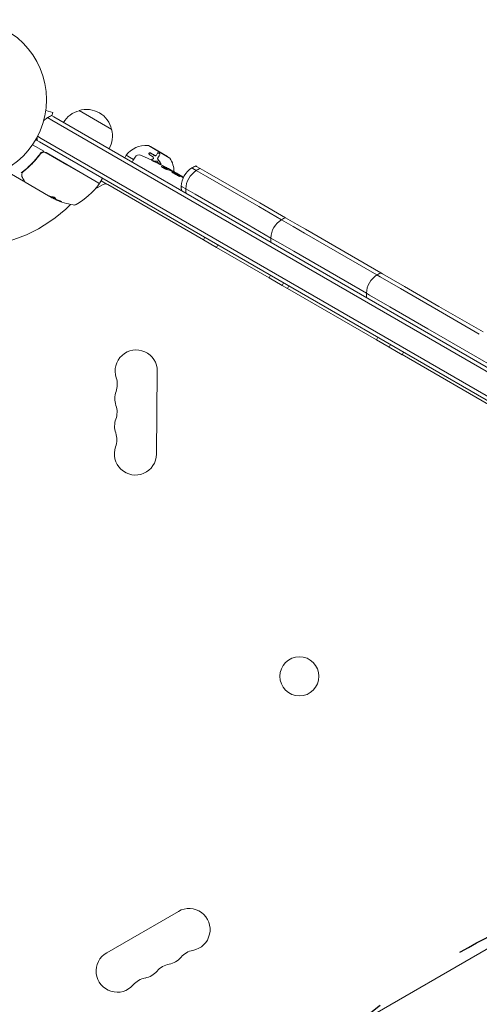
# Model space of a CAD drawing. Units: millimetres. Extents: x -4254 to 4372, y -4175 to 2908.
# Drawn here: x 800 to 1106, y -2130 to -1477 of the extents above; entities that cross this region are included whole.
import ezdxf

# ---------------------------------------------------------------- set-up
doc = ezdxf.new("R2010")
doc.units = ezdxf.units.MM
doc.header["$LTSCALE"] = 20
doc.linetypes.add('HIDDEN', pattern=[9.525, 6.35, -3.175])
for name, color, linetype in [('2d', 230, 'Continuous'), ('EN-Free_Space', 10, 'HIDDEN'), ('EN-Free_Space_Hatch', 10, 'HIDDEN')]:
    doc.layers.add(name, color=color, linetype=linetype)

msp = doc.modelspace()

# ---------------------------------------------------------------- hatches: boundary and pattern name
at = {"layer": 'EN-Free_Space_Hatch'}
h = msp.add_hatch(dxfattribs=at)
h.set_pattern_fill('ANSI31', color=256, scale=100, angle=30)
h.set_pattern_definition([(75, (765.1, -2295.27), (-306.68, 82.175), [])])
edge = h.paths.add_edge_path()
edge.add_arc((1341.88, -2529.21), 500, 30, 390)

# ---------------------------------------------------------------- linework, layer by layer
at = {"layer": '2d', "lineweight": 0}
for p, q in [((817.58, -1537.51, 122.97), (822.22, -1538.76, 122.97)), ((817.77, -1536.01, 122.97), (817.76, -1536.06, 122.97)), ((817.77, -1536.01, 122.97), (817.77, -1536.01, 122.97)), ((821.52, -1540.82, 122.97), (822.92, -1541.63, 122.97)), ((821.64, -1540.89, 122.97), (822.22, -1538.76, 122.97)), ((839.74, -1537.48, 122.97), (861.39, -1549.98, 122.97)), ((818.83, -1542.16, 122.97), (821.67, -1543.79, 122.97)), ((821.67, -1543.79, 122.97), (818.83, -1542.16, 122.97)), ((821.67, -1543.79, 122.97), (1175.89, -1748.3, 122.97)), ((1175.89, -1748.3, 122.97), (821.67, -1543.79, 122.97)), ((822.92, -1541.63, 122.97), (1176.83, -1745.96, 122.97)), ((816.27, -1564.35, 122.97), (808.86, -1560.07, 122.97)), ((812.02, -1557.27, 122.97), (810.99, -1556.68, 122.97)), ((813.42, -1558.08, 122.97), (812.02, -1557.27, 122.97)), ((814.67, -1555.92, 122.97), (812.19, -1554.48, 122.97)), ((814.67, -1555.92, 122.97), (812.19, -1554.48, 122.97)), ((1167.33, -1762.42, 122.97), (813.42, -1558.08, 122.97)), ((1168.89, -1760.43, 122.97), (814.67, -1555.92, 122.97)), ((1168.89, -1760.43, 122.97), (814.67, -1555.92, 122.97)), ((899.65, -1568.72, 122.97), (885.79, -1560.72, 122.97)), ((813.41, -1567.08, 122.97), (814.16, -1565.78, 122.97)), ((831.72, -1573.27, 122.97), (817.83, -1565.25, 122.97)), ((817.89, -1565.51, 122.97), (831.62, -1573.44, 122.97)), ((871.11, -1567.14, 122.97), (870.11, -1568.87, 122.97)), ((873.14, -1568.31, 122.97), (871.11, -1567.14, 122.97)), ((887.14, -1561.38, 122.97), (887.09, -1561.47, 122.97)), ((898.4, -1567.88, 122.97), (887.14, -1561.38, 122.97)), ((891.07, -1567.01, 122.97), (891.01, -1567.1, 122.97)), ((811.73, -1570, 122.97), (811.73, -1570, 122.97)), ((852.79, -1585.66, 122.97), (831.62, -1573.44, 122.97)), ((831.72, -1573.27, 122.97), (852.94, -1585.52, 122.97)), ((875.88, -1569.9, 122.97), (873.14, -1568.31, 122.97)), ((874.91, -1571.65, 122.97), (875.62, -1570.32, 122.97)), ((876.91, -1568.25, 122.97), (875.62, -1570.32, 122.97)), ((889.18, -1569.17, 122.97), (889.12, -1569.27, 122.97)), ((892.11, -1568.7, 122.97), (892.05, -1568.8, 122.97)), ((898.4, -1567.88, 122.97), (898.35, -1567.97, 122.97)), ((802.88, -1584.33, 122.97), (794.94, -1579.74, 122.97)), ((898.48, -1576.67, 122.97), (898.82, -1576.12, 122.97)), ((898.82, -1576.12, 122.97), (898.82, -1576.12, 122.97)), ((899.98, -1577.2, 122.97), (900.34, -1576.62, 122.97)), ((900.34, -1576.62, 122.97), (900.34, -1576.61, 122.97)), ((904.42, -1579.35, 122.97), (904.59, -1579.03, 122.97)), ((904.61, -1578.98, 122.97), (904.59, -1579.03, 122.97)), ((905.96, -1579.76, 122.97), (908.67, -1581.32, 122.97)), ((915.27, -1575.89, 122.97), (914.6, -1575.51, 122.97)), ((915.27, -1575.89, 122.97), (914.6, -1575.51, 122.97)), ((917.57, -1577.22, 122.97), (915.27, -1575.89, 122.97)), ((917.57, -1577.22, 122.97), (915.27, -1575.89, 122.97)), ((917.78, -1574.46, 122.97), (917.29, -1574.17, 122.97)), ((923.76, -1580.8, 122.97), (917.57, -1577.22, 122.97)), ((923.76, -1580.8, 122.97), (917.57, -1577.22, 122.97)), ((920.26, -1575.89, 122.97), (917.78, -1574.46, 122.97)), ((924.81, -1578.52, 122.97), (920.26, -1575.89, 122.97)), ((959.67, -1598.64, 122.97), (924.81, -1578.52, 122.97)), ((819.52, -1593.94, 122.97), (803.92, -1584.93, 122.97)), ((855.77, -1586.48, 122.97), (851.77, -1588.79, 122.97)), ((853.62, -1585.34, 122.97), (855.12, -1582.74, 122.97)), ((858.13, -1586.21, 122.97), (854.37, -1584.04, 122.97)), ((922.35, -1623.19, 122.97), (858.77, -1586.48, 122.97)), ((959.02, -1601.15, 122.97), (923.76, -1580.8, 122.97)), ((959.02, -1601.15, 122.97), (923.76, -1580.8, 122.97)), ((907.6, -1587.63, 122.97), (908.27, -1588.02, 122.97)), ((908.27, -1588.02, 122.97), (907.6, -1587.63, 122.97)), ((908.27, -1588.02, 122.97), (910.57, -1589.35, 122.97)), ((910.57, -1589.35, 122.97), (908.27, -1588.02, 122.97)), ((910.57, -1589.35, 122.97), (916.76, -1592.92, 122.97)), ((916.76, -1592.92, 122.97), (910.57, -1589.35, 122.97)), ((916.76, -1592.92, 122.97), (952.02, -1613.28, 122.97)), ((952.02, -1613.28, 122.97), (916.76, -1592.92, 122.97)), ((820.21, -1594.22, 122.97), (822.51, -1595.54, 122.97)), ((820.83, -1594.69, 122.97), (820.39, -1594.44, 122.97)), ((821.76, -1595.23, 122.97), (820.83, -1594.69, 122.97)), ((822.52, -1595.52, 122.97), (822.57, -1595.44, 122.97)), ((959.67, -1598.64, 122.97), (976.77, -1608.52, 122.97)), ((959.02, -1601.15, 122.97), (974.09, -1609.85, 122.97)), ((959.02, -1601.15, 122.97), (974.09, -1609.85, 122.97)), ((981.98, -1614.41, 122.97), (974.09, -1609.85, 122.97)), ((981.98, -1614.41, 122.97), (974.09, -1609.85, 122.97)), ((984.55, -1613.01, 122.97), (976.77, -1608.52, 122.97)), ((990, -1616.15, 122.97), (984.55, -1613.01, 122.97)), ((967.09, -1621.98, 122.97), (952.02, -1613.28, 122.97)), ((952.02, -1613.28, 122.97), (967.09, -1621.98, 122.97)), ((989.39, -1618.69, 122.97), (981.98, -1614.41, 122.97)), ((989.39, -1618.69, 122.97), (981.98, -1614.41, 122.97)), ((989.39, -1618.69, 122.97), (1037.53, -1646.48, 122.97)), ((989.39, -1618.69, 122.97), (1037.53, -1646.48, 122.97)), ((990, -1616.15, 122.97), (1040.22, -1645.15, 122.97)), ((923.3, -1621.52, 122.97), (922.3, -1623.26, 122.97)), ((922.3, -1623.26, 122.97), (930.96, -1628.26, 122.97)), ((967.09, -1621.98, 122.97), (974.98, -1626.53, 122.97)), ((974.98, -1626.53, 122.97), (967.09, -1621.98, 122.97)), ((931.96, -1626.52, 122.97), (930.96, -1628.26, 122.97)), ((965.95, -1648.36, 122.97), (931.01, -1628.19, 122.97)), ((974.98, -1626.53, 122.97), (982.39, -1630.81, 122.97)), ((982.39, -1630.81, 122.97), (974.98, -1626.53, 122.97)), ((1030.53, -1658.61, 122.97), (982.39, -1630.81, 122.97)), ((982.39, -1630.81, 122.97), (1030.53, -1658.61, 122.97)), ((1040.22, -1645.15, 122.97), (1041.25, -1645.74, 122.97)), ((966.91, -1646.7, 122.97), (965.91, -1648.43, 122.97)), ((965.91, -1648.43, 122.97), (974.57, -1653.43, 122.97)), ((975.57, -1651.7, 122.97), (974.57, -1653.43, 122.97)), ((1037.53, -1646.48, 122.97), (1039.62, -1647.69, 122.97)), ((1037.53, -1646.48, 122.97), (1039.62, -1647.69, 122.97)), ((1053.12, -1655.48, 122.97), (1039.62, -1647.69, 122.97)), ((1053.12, -1655.48, 122.97), (1039.62, -1647.69, 122.97)), ((1055.78, -1654.13, 122.97), (1041.25, -1645.74, 122.97)), ((974.57, -1653.43, 122.97), (978.04, -1655.43, 122.97)), ((979.04, -1653.7, 122.97), (978.04, -1655.43, 122.97)), ((1037.22, -1689.51, 122.97), (978.08, -1655.36, 122.97)), ((1032.62, -1659.81, 122.97), (1030.53, -1658.61, 122.97)), ((1030.53, -1658.61, 122.97), (1032.62, -1659.81, 122.97)), ((1053.12, -1655.48, 122.97), (1078.33, -1670.04, 122.97)), ((1053.12, -1655.48, 122.97), (1078.33, -1670.04, 122.97)), ((1055.78, -1654.13, 122.97), (1078.7, -1667.36, 122.97)), ((1032.62, -1659.81, 122.97), (1046.12, -1667.61, 122.97)), ((1046.12, -1667.61, 122.97), (1032.62, -1659.81, 122.97)), ((1071.33, -1682.16, 122.97), (1046.12, -1667.61, 122.97)), ((1046.12, -1667.61, 122.97), (1071.33, -1682.16, 122.97)), ((1105.51, -1685.73, 122.97), (1078.33, -1670.04, 122.97)), ((1105.51, -1685.73, 122.97), (1078.33, -1670.04, 122.97)), ((1107.95, -1684.25, 122.97), (1078.7, -1667.36, 122.97)), ((1071.33, -1682.16, 122.97), (1098.51, -1697.85, 122.97)), ((1098.51, -1697.85, 122.97), (1071.33, -1682.16, 122.97)), ((1038.18, -1687.85, 122.97), (1037.18, -1689.58, 122.97)), ((1037.18, -1689.58, 122.97), (1045.56, -1694.42, 122.97)), ((1046.56, -1692.69, 122.97), (1045.56, -1694.42, 122.97)), ((1045.56, -1694.42, 122.97), (1054.22, -1699.42, 122.97)), ((1055.22, -1697.69, 122.97), (1054.22, -1699.42, 122.97)), ((1098.51, -1697.85, 122.97), (1125.4, -1713.38, 122.97)), ((1125.4, -1713.38, 122.97), (1098.51, -1697.85, 122.97)), ((1136.59, -1746.88, 122.97), (1054.26, -1699.35, 122.97)), ((891.68, -1710.31, 122.97), (891.17, -1765.31, 122.97)), ((858.77, -2238.87, 122.97), (1332.16, -1965.56, 122.97)), ((858.09, -2096.08, 122.97), (905.73, -2068.58, 122.97))]:
    msp.add_line(p, q, dxfattribs=at)
for centre, radius in [((765.09, -1530.18, 122.97), 53), ((986.03, -1912.68, 122.97), 13)]:
    msp.add_circle(centre, radius, dxfattribs=at)
for centre, radius, start, end in [((826.82, -1554.85, 122.97), 15, 110.70352, 122.18186), ((844.04, -1554.04, 122.97), 17, 104.1865, 149.3587), ((844.8, -1553.71, 122.97), 17, 12.66793, 107.33207), ((826.82, -1554.85, 122.97), 15, 122.18186, 135.21343), ((844.9, -1554.54, 122.97), 17, 330.6413, 15.8135), ((826.82, -1554.85, 122.97), 15, 181.21741, 189.29648), ((884.07, -1576.53, 122.97), 16, 85.31558, 144.05866), ((885.29, -1561.58, 122.97), 1, 60, 85.31558), ((816.33, -1567.85, 122.97), 3, 60, 90.13809), ((879.46, -1569.84, 122.97), 3, 66.80643, 148), ((786.69, -1786.35, 122.97), 238.55, 61.54688, 66.80643), ((899.15, -1569.58, 122.97), 1, 34.68442, 60), ((886.81, -1578.12, 122.97), 16, 359.97453, 34.68442), ((786.69, -1786.35, 122.97), 238.55, 60, 60.37365), ((922.59, -1588.2, 122.97), 15, 122.18186, 177.81814), ((925.56, -1589.92, 122.97), 15, 122.18186, 177.81814), ((922.59, -1588.2, 122.97), 15, 110.70352, 122.18186), ((925.56, -1589.92, 122.97), 15, 110.70352, 122.18186), ((812.96, -1556.36, 122.97), 50, 299.89826, 323.0783), ((844.75, -1581.94, 122.97), 3, 345.46601, 349.47122), ((852.54, -1586.09, 122.97), 0.5, 323.0783, 60), ((853.19, -1585.09, 122.97), 0.5, 240, 330), ((854.69, -1582.49, 122.97), 0.5, 330, 60), ((857.27, -1589.08, 122.97), 3, 60, 120), ((850.27, -1586.19, 122.97), 3, 278.10329, 300), ((922.59, -1588.2, 122.97), 15, 177.81814, 189.29648), ((925.56, -1589.92, 122.97), 15, 177.81814, 189.29648), ((765.09, -1530.18, 122.97), 98, 273.01696, 314.79994), ((844.67, -1550.84, 122.97), 49.9, 243.62794, 243.81349), ((844.67, -1550.84, 122.97), 50, 245.57751, 259.85225), ((836.39, -1597.1, 122.97), 3, 259.85225, 299.89826), ((982.08, -1622.55, 122.97), 15, 122.18186, 177.81814), ((982.08, -1622.55, 122.97), 15, 110.70352, 122.18186), ((982.08, -1622.55, 122.97), 15, 177.81814, 189.29648), ((1045.52, -1659.18, 122.97), 15, 110.70352, 122.18186), ((1045.52, -1659.18, 122.97), 15, 122.18186, 177.81814), ((1045.52, -1659.18, 122.97), 15, 177.81814, 189.29648), ((877.68, -1710.18, 122.97), 14, 359.4677, 198.57759), ((851.14, -1719.1, 122.97), 14, 340.35781, 18.57759), ((877.51, -1728.51, 122.97), 14, 160.35781, 198.57759), ((850.97, -1737.43, 122.97), 14, 340.35781, 18.57759), ((877.34, -1746.84, 122.97), 14, 160.35781, 198.57759), ((850.8, -1755.76, 122.97), 14, 340.35781, 18.57759), ((877.17, -1765.18, 122.97), 14, 160.35781, 359.4677), ((912.73, -2080.7, 122.97), 14, 280.89011, 120), ((865.09, -2108.2, 122.97), 14, 120, 319.10989), ((918.02, -2108.2, 122.97), 14, 100.89011, 139.10989), ((896.85, -2089.87, 122.97), 14, 280.89011, 319.10989), ((880.97, -2099.04, 122.97), 14, 280.89011, 319.10989), ((902.14, -2117.37, 122.97), 14, 100.89011, 139.10989), ((886.26, -2126.53, 122.97), 14, 100.89011, 139.10989)]:
    msp.add_arc(centre, radius, start, end, dxfattribs=at)
at = {"layer": '2d', "lineweight": 0, "extrusion": (0, 0, -1)}
for centre, major_axis, ratio, start_param, end_param in [((784.47, -1784.32, 122.97), (160.92, 175.1), 0.987086, -0.287202, -0.257971), ((787.12, -1786.48, 122.97), (69.55, 228.17), 0.987978, 0.154765, 0.187622), ((779.31, -1781.69, 122.97), (127.21, 201.57), 0.462192, -0.117477, -0.0806), ((794.69, -1790.16, 122.97), (102.12, 214.64), 0.898331, 0.023222, 0.046995), ((843.68, -1550.26, 122.97), (-24.99, -43.29), 0.385779, -0.172684, -0.083959), ((848.07, -1552.8, 122.97), (-24.9, -43.14), 0.438198, -0.042766, 0.035353), ((845.98, -1551.59, 122.97), (-24.94, -43.19), 0.372483, -0.173016, -0.088745)]:
    msp.add_ellipse(centre, major_axis=major_axis, ratio=ratio, start_param=start_param, end_param=end_param, dxfattribs=at)
at = {"layer": '2d', "lineweight": 0}
for centre, major_axis, ratio, start_param, end_param in [((795.35, -1790.9, 122.97), (110.89, 210.92), 0.469984, 0.050953, 0.08068), ((844.39, -1550.68, 122.97), (-25, -43.3), 0.886633, 0.070459, 0.087901), ((845.98, -1551.59, 122.97), (-24.99, -43.28), 0.372483, 0.088567, 0.172666)]:
    msp.add_ellipse(centre, major_axis=major_axis, ratio=ratio, start_param=start_param, end_param=end_param, dxfattribs=at)
for points, knots in [([(813.92, -1566.07, 122.97), (812.2, -1568.41, 122.97), (810.37, -1570.55, 122.97), (807.49, -1573.5, 122.97), (806.5, -1574.44, 122.97), (805, -1575.79, 122.97), (804.49, -1576.23, 122.97), (803.47, -1577.08, 122.97), (802.95, -1577.5, 122.97), (802.44, -1577.9, 122.97)], [0, 0, 0, 0, 0.00868805, 0.00868805, 0.01303207, 0.01303207, 0.01520408, 0.01520408, 0.0173761, 0.0173761, 0.0173761, 0.0173761]), ([(802.61, -1578.02, 122.97), (804.64, -1576.43, 122.97), (806.62, -1574.67, 122.97), (809.47, -1571.76, 122.97), (810.41, -1570.74, 122.97), (811.77, -1569.14, 122.97), (812.23, -1568.59, 122.97), (813.11, -1567.47, 122.97), (813.55, -1566.91, 122.97), (813.98, -1566.33, 122.97)], [0, 0, 0, 0, 0.00862373, 0.00862373, 0.0129356, 0.0129356, 0.01509153, 0.01509153, 0.01724746, 0.01724746, 0.01724746, 0.01724746]), ([(816.33, -1564.85, 122.97), (816.09, -1564.85, 122.97), (815.86, -1564.88, 122.97), (815.4, -1564.99, 122.97), (815.18, -1565.07, 122.97), (814.76, -1565.28, 122.97), (814.57, -1565.41, 122.97), (814.21, -1565.71, 122.97), (814.06, -1565.88, 122.97), (813.92, -1566.07, 122.97)], [0.001588216, 0.001588216, 0.001588216, 0.001588216, 0.002301357, 0.002301357, 0.003014498, 0.003014498, 0.003727639, 0.003727639, 0.004440779, 0.004440779, 0.004440779, 0.004440779]), ([(813.98, -1566.33, 122.97), (814.09, -1566.18, 122.97), (814.21, -1566.05, 122.97), (814.47, -1565.8, 122.97), (814.61, -1565.69, 122.97), (814.92, -1565.49, 122.97), (815.08, -1565.4, 122.97), (815.42, -1565.27, 122.97), (815.59, -1565.21, 122.97), (815.95, -1565.14, 122.97), (816.13, -1565.12, 122.97), (816.49, -1565.11, 122.97), (816.68, -1565.12, 122.97), (817.04, -1565.18, 122.97), (817.22, -1565.22, 122.97), (817.56, -1565.34, 122.97), (817.73, -1565.42, 122.97), (817.89, -1565.51, 122.97)], [0, 0, 0, 0, 0.000545643, 0.000545643, 0.001091287, 0.001091287, 0.00163693, 0.00163693, 0.002182574, 0.002182574, 0.002728217, 0.002728217, 0.003273861, 0.003273861, 0.003819504, 0.003819504, 0.004365148, 0.004365148, 0.004365148, 0.004365148]), ([(814.47, -1565.8, 122.97), (814.48, -1565.8, 122.97), (814.48, -1565.8, 122.97), (814.48, -1565.79, 122.97), (814.48, -1565.79, 122.97), (814.49, -1565.79, 122.97), (814.49, -1565.79, 122.97), (814.5, -1565.78, 122.97), (814.5, -1565.78, 122.97), (814.52, -1565.76, 122.97), (814.54, -1565.75, 122.97), (814.55, -1565.74, 122.97)], [0.1786308, 0.1786308, 0.1786308, 0.1786308, 0.2027398, 0.2027398, 0.2141563, 0.2141563, 0.2394263, 0.2394263, 0.3068136, 0.3068136, 0.4865298, 0.4865298, 0.4865298, 0.4865298]), ([(886.43, -1566.67, 122.97), (886.24, -1566.56, 122.97), (886.09, -1566.4, 122.97), (886.01, -1566.19, 122.97), (886, -1566.14, 122.97), (886, -1566.06, 122.97), (886, -1566.02, 122.97), (886.01, -1565.93, 122.97), (886.03, -1565.89, 122.97), (886.06, -1565.81, 122.97), (886.09, -1565.78, 122.97), (886.18, -1565.67, 122.97), (886.25, -1565.62, 122.97), (886.45, -1565.53, 122.97), (886.55, -1565.5, 122.97), (886.78, -1565.49, 122.97), (886.9, -1565.49, 122.97), (887.13, -1565.54, 122.97), (887.24, -1565.58, 122.97), (887.34, -1565.64, 122.97)], [0, 0, 0, 0, 0.25, 0.25, 0.3125, 0.3125, 0.375, 0.375, 0.4375, 0.4375, 0.5, 0.5, 0.625, 0.625, 0.75, 0.75, 0.875, 0.875, 1, 1, 1, 1]), ([(886.04, -1565.87, 122.97), (886.07, -1565.82, 122.97), (886.12, -1565.78, 122.97), (886.17, -1565.74, 122.97), (886.24, -1565.7, 122.97), (886.31, -1565.66, 122.97), (886.4, -1565.63, 122.97), (886.48, -1565.61, 122.97), (886.58, -1565.59, 122.97), (886.67, -1565.59, 122.97), (886.76, -1565.59, 122.97), (886.86, -1565.6, 122.97), (886.96, -1565.62, 122.97), (887.06, -1565.64, 122.97), (887.15, -1565.67, 122.97), (887.24, -1565.71, 122.97), (887.25, -1565.72, 122.97), (887.27, -1565.73, 122.97), (887.28, -1565.74, 122.97)], [0.482673, 0.482673, 0.482673, 0.482673, 0.5670712, 0.5670712, 0.5670712, 0.669905, 0.669905, 0.669905, 0.7717081, 0.7717081, 0.7717081, 0.8749133, 0.8749133, 0.8749133, 0.9813766, 0.9813766, 0.9813766, 1, 1, 1, 1]), ([(889.65, -1567.17, 122.97), (889.74, -1567.23, 122.97), (889.84, -1567.28, 122.97), (889.95, -1567.32, 122.97), (890.05, -1567.35, 122.97), (890.15, -1567.38, 122.97), (890.26, -1567.39, 122.97), (890.36, -1567.4, 122.97), (890.46, -1567.4, 122.97), (890.55, -1567.39, 122.97), (890.65, -1567.37, 122.97), (890.73, -1567.34, 122.97), (890.81, -1567.3, 122.97), (890.88, -1567.26, 122.97), (890.94, -1567.21, 122.97), (890.99, -1567.15, 122.97), (891, -1567.13, 122.97), (891, -1567.12, 122.97), (891.01, -1567.1, 122.97)], [0, 0, 0, 0, 0.190766, 0.190766, 0.190766, 0.38173, 0.38173, 0.38173, 0.571703, 0.571703, 0.571703, 0.763012, 0.763012, 0.763012, 0.95808, 0.95808, 0.95808, 1, 1, 1, 1]), ([(889.71, -1567.07, 122.97), (889.77, -1567.11, 122.97), (889.83, -1567.14, 122.97), (889.96, -1567.2, 122.97), (890.03, -1567.23, 122.97), (890.24, -1567.29, 122.97), (890.37, -1567.31, 122.97), (890.63, -1567.29, 122.97), (890.75, -1567.26, 122.97), (890.94, -1567.16, 122.97), (891.02, -1567.09, 122.97), (891.07, -1567.01, 122.97)], [0, 0, 0, 0, 0.125, 0.125, 0.25, 0.25, 0.5, 0.5, 0.75, 0.75, 1, 1, 1, 1]), ([(891.81, -1565.73, 122.97), (891.83, -1565.69, 122.97), (891.86, -1565.66, 122.97), (891.9, -1565.63, 122.97), (891.95, -1565.59, 122.97), (892.02, -1565.57, 122.97), (892.1, -1565.55, 122.97), (892.17, -1565.54, 122.97), (892.26, -1565.55, 122.97), (892.36, -1565.56, 122.97), (892.45, -1565.58, 122.97), (892.54, -1565.61, 122.97), (892.63, -1565.65, 122.97), (892.72, -1565.68, 122.97), (892.8, -1565.73, 122.97), (892.88, -1565.78, 122.97), (892.96, -1565.84, 122.97), (893.03, -1565.89, 122.97), (893.09, -1565.96, 122.97), (893.15, -1566.02, 122.97), (893.2, -1566.08, 122.97), (893.24, -1566.14, 122.97), (893.28, -1566.21, 122.97), (893.31, -1566.28, 122.97), (893.33, -1566.34, 122.97), (893.34, -1566.41, 122.97), (893.35, -1566.48, 122.97), (893.34, -1566.53, 122.97), (893.33, -1566.57, 122.97), (893.32, -1566.6, 122.97), (893.3, -1566.63, 122.97)], [0, 0, 0, 0, 0.085233, 0.085233, 0.085233, 0.204736, 0.204736, 0.204736, 0.322221, 0.322221, 0.322221, 0.432274, 0.432274, 0.432274, 0.533582, 0.533582, 0.533582, 0.629606, 0.629606, 0.629606, 0.72568, 0.72568, 0.72568, 0.826405, 0.826405, 0.826405, 0.934445, 0.934445, 0.934445, 1, 1, 1, 1]), ([(891.86, -1565.63, 122.97), (891.88, -1565.6, 122.97), (891.9, -1565.58, 122.97), (891.94, -1565.54, 122.97), (891.95, -1565.53, 122.97), (891.98, -1565.51, 122.97), (891.99, -1565.51, 122.97), (892.05, -1565.48, 122.97), (892.08, -1565.47, 122.97), (892.14, -1565.46, 122.97), (892.16, -1565.45, 122.97), (892.2, -1565.45, 122.97), (892.22, -1565.45, 122.97), (892.29, -1565.45, 122.97), (892.34, -1565.45, 122.97), (892.44, -1565.47, 122.97), (892.49, -1565.48, 122.97), (892.65, -1565.53, 122.97), (892.76, -1565.57, 122.97), (892.96, -1565.69, 122.97), (893.06, -1565.77, 122.97), (893.21, -1565.93, 122.97), (893.28, -1566.01, 122.97), (893.37, -1566.18, 122.97), (893.39, -1566.26, 122.97), (893.4, -1566.41, 122.97), (893.39, -1566.47, 122.97), (893.36, -1566.53, 122.97)], [0, 0, 0, 0, 0.0625, 0.0625, 0.09375, 0.09375, 0.125, 0.125, 0.1875, 0.1875, 0.21875, 0.21875, 0.25, 0.25, 0.3125, 0.3125, 0.375, 0.375, 0.5, 0.5, 0.625, 0.625, 0.75, 0.75, 0.875, 0.875, 1, 1, 1, 1]), ([(893.36, -1566.53, 122.97), (893.2, -1566.79, 122.97), (893.03, -1567.1, 122.97), (892.61, -1567.82, 122.97), (892.38, -1568.23, 122.97), (892.11, -1568.7, 122.97)], [0, 0, 0, 0, 0.5, 0.5, 1, 1, 1, 1]), ([(887.56, -1570.17, 122.97), (887.56, -1570.17, 122.97), (887.59, -1570.16, 122.97), (887.63, -1570.13, 122.97), (887.67, -1570.11, 122.97), (887.69, -1570.09, 122.97), (887.71, -1570.09, 122.97), (888.16, -1569.82, 122.97), (888.58, -1569.58, 122.97), (888.97, -1569.37, 122.97)], [0.4339461, 0.4339461, 0.4339461, 0.4339461, 0.4375, 0.46875, 0.484375, 0.484375, 0.5, 0.5, 1, 1, 1, 1]), ([(889.84, -1571.39, 122.97), (889.58, -1571.27, 122.97), (889.33, -1571.14, 122.97), (888.86, -1570.91, 122.97), (888.65, -1570.81, 122.97), (888.39, -1570.67, 122.97), (888.32, -1570.63, 122.97), (888.19, -1570.56, 122.97), (888.13, -1570.53, 122.97), (888.04, -1570.48, 122.97), (888.01, -1570.46, 122.97), (887.96, -1570.43, 122.97), (887.95, -1570.43, 122.97), (887.95, -1570.42, 122.97), (887.96, -1570.42, 122.97), (887.98, -1570.42, 122.97), (888.05, -1570.45, 122.97), (888.1, -1570.47, 122.97), (888.24, -1570.53, 122.97), (888.33, -1570.57, 122.97), (888.53, -1570.66, 122.97), (888.64, -1570.71, 122.97), (888.89, -1570.83, 122.97), (889.03, -1570.89, 122.97), (889.31, -1571.02, 122.97), (889.47, -1571.09, 122.97), (889.78, -1571.24, 122.97), (889.94, -1571.32, 122.97), (890.26, -1571.48, 122.97), (890.43, -1571.55, 122.97), (890.59, -1571.63, 122.97)], [0.000803216, 0.000803216, 0.000803216, 0.000803216, 0.001686401, 0.001686401, 0.002569586, 0.002569586, 0.003011178, 0.003011178, 0.00345277, 0.00345277, 0.003894363, 0.003894363, 0.004335955, 0.004335955, 0.004335955, 0.004873631, 0.004873631, 0.005411306, 0.005411306, 0.005948982, 0.005948982, 0.006486658, 0.006486658, 0.007024333, 0.007024333, 0.007562009, 0.007562009, 0.008099685, 0.008099685, 0.00863736, 0.00863736, 0.00863736, 0.00863736]), ([(888.91, -1569.47, 122.97), (888.92, -1569.47, 122.97), (888.92, -1569.47, 122.97), (888.92, -1569.46, 122.97), (888.98, -1569.43, 122.97), (889.04, -1569.38, 122.97), (889.08, -1569.33, 122.97), (889.1, -1569.31, 122.97), (889.11, -1569.29, 122.97), (889.12, -1569.27, 122.97)], [0, 0, 0, 0, 0.0121954, 0.0121954, 0.0121954, 0.2758049, 0.2758049, 0.2758049, 0.3748496, 0.3748496, 0.3748496, 0.3748496]), ([(888.97, -1569.37, 122.97), (889.09, -1569.31, 122.97), (889.18, -1569.2, 122.97), (889.26, -1568.97, 122.97), (889.25, -1568.83, 122.97), (889.2, -1568.71, 122.97)], [0, 0, 0, 0, 0.5, 0.5, 1, 1, 1, 1]), ([(890.11, -1571.38, 122.97), (890.21, -1571.41, 122.97), (890.31, -1571.46, 122.97), (890.42, -1571.53, 122.97), (890.43, -1571.53, 122.97), (890.44, -1571.54, 122.97)], [0.51647718, 0.51647718, 0.51647718, 0.51647718, 0.5625, 0.5625, 0.56893903, 0.56893903, 0.56893903, 0.56893903]), ([(892.05, -1568.8, 122.97), (892.01, -1568.86, 122.97), (891.98, -1568.94, 122.97), (891.96, -1569.02, 122.97), (891.92, -1569.15, 122.97), (891.92, -1569.29, 122.97), (891.93, -1569.44, 122.97), (891.95, -1569.58, 122.97), (891.99, -1569.73, 122.97), (892.06, -1569.88, 122.97), (892.12, -1570.01, 122.97), (892.2, -1570.14, 122.97), (892.29, -1570.27, 122.97)], [0, 0, 0, 0, 0.1764, 0.1764, 0.1764, 0.463189, 0.463189, 0.463189, 0.74458, 0.74458, 0.74458, 1, 1, 1, 1]), ([(892.11, -1568.7, 122.97), (892.05, -1568.79, 122.97), (892.01, -1568.91, 122.97), (891.99, -1569.08, 122.97), (891.98, -1569.14, 122.97), (891.98, -1569.27, 122.97), (891.99, -1569.33, 122.97), (892.02, -1569.53, 122.97), (892.06, -1569.66, 122.97), (892.18, -1569.92, 122.97), (892.26, -1570.05, 122.97), (892.35, -1570.17, 122.97)], [0, 0, 0, 0, 0.25, 0.25, 0.375, 0.375, 0.5, 0.5, 0.75, 0.75, 1, 1, 1, 1]), ([(893.8, -1572.38, 122.97), (893.83, -1572.43, 122.97), (893.86, -1572.49, 122.97), (893.89, -1572.55, 122.97), (893.92, -1572.64, 122.97), (893.94, -1572.72, 122.97), (893.94, -1572.8, 122.97), (893.95, -1572.88, 122.97), (893.94, -1572.96, 122.97), (893.92, -1573.04, 122.97), (893.91, -1573.06, 122.97), (893.9, -1573.09, 122.97), (893.89, -1573.11, 122.97)], [0, 0, 0, 0, 0.0850392, 0.0850392, 0.0850392, 0.1980538, 0.1980538, 0.1980538, 0.3083652, 0.3083652, 0.3083652, 0.3476119, 0.3476119, 0.3476119, 0.3476119]), ([(893.85, -1572.28, 122.97), (893.91, -1572.36, 122.97), (893.95, -1572.45, 122.97), (894, -1572.64, 122.97), (894.01, -1572.73, 122.97), (893.99, -1572.91, 122.97), (893.96, -1572.99, 122.97), (893.89, -1573.12, 122.97), (893.85, -1573.16, 122.97), (893.81, -1573.2, 122.97)], [0, 0, 0, 0, 0.125, 0.125, 0.25, 0.25, 0.375, 0.375, 0.4684786, 0.4684786, 0.4684786, 0.4684786]), ([(801.37, -1578.37, 122.97), (801.47, -1578.44, 122.97), (801.58, -1578.48, 122.97), (801.78, -1578.5, 122.97), (801.86, -1578.49, 122.97), (801.9, -1578.44, 122.97)], [-0.0000106927, -0.0000106927, -0.0000106927, -0.0000106927, 0.0003537469, 0.0003537469, 0.0007181865, 0.0007181865, 0.0007181865, 0.0007181865]), ([(802.11, -1581.85, 122.97), (801.88, -1581.43, 122.97), (801.76, -1581.04, 122.97), (801.68, -1580.45, 122.97), (801.67, -1580.25, 122.97), (801.67, -1580.05, 122.97)], [0, 0, 0, 0, 2.68096, 2.68096, 4.072421, 4.072421, 4.072421, 4.072421]), ([(801.69, -1579.86, 122.97), (801.72, -1579.72, 122.97), (801.75, -1579.55, 122.97), (801.86, -1579.18, 122.97), (801.93, -1578.99, 122.97), (802.01, -1578.78, 122.97)], [0, 0, 0, 0, 0.798025, 0.798025, 1.557778, 1.557778, 1.557778, 1.557778]), ([(897.89, -1576.47, 122.97), (897.84, -1576.45, 122.97), (897.78, -1576.43, 122.97), (897.65, -1576.38, 122.97), (897.58, -1576.35, 122.97), (897.42, -1576.29, 122.97), (897.34, -1576.25, 122.97), (897.16, -1576.17, 122.97), (897.07, -1576.13, 122.97), (896.88, -1576.04, 122.97), (896.78, -1576, 122.97), (896.58, -1575.9, 122.97), (896.48, -1575.85, 122.97), (896.28, -1575.74, 122.97), (896.17, -1575.69, 122.97), (895.97, -1575.58, 122.97), (895.87, -1575.53, 122.97), (895.58, -1575.37, 122.97), (895.39, -1575.26, 122.97), (895.06, -1575.06, 122.97), (894.91, -1574.97, 122.97), (894.68, -1574.81, 122.97), (894.59, -1574.75, 122.97), (894.48, -1574.64, 122.97), (894.46, -1574.61, 122.97), (894.47, -1574.59, 122.97), (894.47, -1574.58, 122.97), (894.5, -1574.58, 122.97), (894.59, -1574.59, 122.97), (894.64, -1574.6, 122.97), (894.72, -1574.63, 122.97)], [0.000504699, 0.000504699, 0.000504699, 0.000504699, 0.000848397, 0.000848397, 0.001192095, 0.001192095, 0.001535792, 0.001535792, 0.00187949, 0.00187949, 0.002223188, 0.002223188, 0.002566885, 0.002566885, 0.002910583, 0.002910583, 0.003254281, 0.003254281, 0.003941676, 0.003941676, 0.004629072, 0.004629072, 0.005316467, 0.005316467, 0.006003862, 0.006003862, 0.006003862, 0.006502526, 0.006502526, 0.00700119, 0.00700119, 0.00700119, 0.00700119]), ([(898.33, -1575.78, 122.97), (898.01, -1575.59, 122.97), (897.65, -1575.39, 122.97), (897.05, -1575.06, 122.97), (896.84, -1574.95, 122.97), (896.42, -1574.72, 122.97), (896.2, -1574.6, 122.97), (895.97, -1574.49, 122.97)], [0.000012654, 0.000012654, 0.000012654, 0.000012654, 0.001527228, 0.001527228, 0.002284515, 0.002284515, 0.003041801, 0.003041801, 0.003041801, 0.003041801]), ([(897.5, -1575.13, 122.97), (897.68, -1575.23, 122.97), (897.85, -1575.32, 122.97), (898.2, -1575.51, 122.97), (898.38, -1575.6, 122.97), (898.72, -1575.78, 122.97), (898.88, -1575.86, 122.97), (899.2, -1576.03, 122.97), (899.34, -1576.1, 122.97), (899.61, -1576.24, 122.97), (899.73, -1576.31, 122.97), (899.95, -1576.42, 122.97), (900.04, -1576.46, 122.97), (900.19, -1576.54, 122.97), (900.24, -1576.57, 122.97), (900.32, -1576.61, 122.97), (900.34, -1576.62, 122.97), (900.34, -1576.62, 122.97)], [0.000001399, 0.000001399, 0.000001399, 0.000001399, 0.000597808, 0.000597808, 0.001194216, 0.001194216, 0.001790625, 0.001790625, 0.002387034, 0.002387034, 0.002983443, 0.002983443, 0.003579851, 0.003579851, 0.00417626, 0.00417626, 0.004772669, 0.004772669, 0.004772669, 0.004772669]), ([(898.6, -1576.05, 122.97), (898.7, -1576.09, 122.97), (898.76, -1576.11, 122.97), (898.83, -1576.12, 122.97), (898.84, -1576.12, 122.97), (898.76, -1576.04, 122.97), (898.59, -1575.93, 122.97), (898.33, -1575.78, 122.97)], [0.000008673, 0.000008673, 0.000008673, 0.000008673, 0.000638311, 0.000638311, 0.00126795, 0.00126795, 0.002527227, 0.002527227, 0.002527227, 0.002527227]), ([(904.58, -1579.04, 122.97), (904.58, -1579.05, 122.97), (904.56, -1579.04, 122.97), (904.51, -1579.02, 122.97), (904.46, -1579, 122.97), (904.35, -1578.95, 122.97), (904.29, -1578.91, 122.97), (904.13, -1578.83, 122.97), (904.04, -1578.78, 122.97), (903.84, -1578.68, 122.97), (903.73, -1578.62, 122.97), (903.49, -1578.5, 122.97), (903.37, -1578.43, 122.97), (902.98, -1578.22, 122.97), (902.7, -1578.06, 122.97), (902.28, -1577.83, 122.97), (902.14, -1577.75, 122.97), (901.86, -1577.6, 122.97), (901.73, -1577.52, 122.97), (901.47, -1577.38, 122.97), (901.35, -1577.31, 122.97), (901.12, -1577.17, 122.97), (901.01, -1577.11, 122.97), (900.81, -1577, 122.97), (900.73, -1576.94, 122.97), (900.58, -1576.85, 122.97), (900.51, -1576.81, 122.97), (900.41, -1576.75, 122.97), (900.37, -1576.72, 122.97), (900.32, -1576.68, 122.97), (900.31, -1576.67, 122.97), (900.31, -1576.67, 122.97)], [0.000000197, 0.000000197, 0.000000197, 0.000000197, 0.000478082, 0.000478082, 0.000955967, 0.000955967, 0.001433851, 0.001433851, 0.001911736, 0.001911736, 0.002389621, 0.002389621, 0.002867505, 0.002867505, 0.003823275, 0.003823275, 0.00430116, 0.00430116, 0.004779044, 0.004779044, 0.005256929, 0.005256929, 0.005734814, 0.005734814, 0.006212698, 0.006212698, 0.006690583, 0.006690583, 0.007168468, 0.007168468, 0.007646353, 0.007646353, 0.007646353, 0.007646353]), ([(905.67, -1580.26, 122.97), (905.47, -1580.13, 122.97), (905.26, -1580, 122.97), (904.91, -1579.79, 122.97), (904.79, -1579.72, 122.97), (904.55, -1579.58, 122.97), (904.43, -1579.51, 122.97), (904.06, -1579.3, 122.97), (903.81, -1579.16, 122.97), (903.45, -1578.96, 122.97), (903.33, -1578.9, 122.97), (903.1, -1578.77, 122.97), (902.98, -1578.71, 122.97), (902.65, -1578.54, 122.97), (902.44, -1578.44, 122.97), (902.07, -1578.27, 122.97), (901.91, -1578.2, 122.97), (901.71, -1578.11, 122.97), (901.64, -1578.09, 122.97), (901.54, -1578.05, 122.97), (901.49, -1578.04, 122.97), (901.38, -1578.01, 122.97), (901.33, -1578.01, 122.97), (901.32, -1578.03, 122.97), (901.31, -1578.04, 122.97), (901.31, -1578.06, 122.97), (901.34, -1578.1, 122.97), (901.35, -1578.12, 122.97), (901.43, -1578.2, 122.97), (901.52, -1578.28, 122.97), (901.75, -1578.45, 122.97), (901.89, -1578.56, 122.97), (902.15, -1578.73, 122.97), (902.24, -1578.79, 122.97), (902.43, -1578.91, 122.97), (902.53, -1578.98, 122.97), (902.85, -1579.17, 122.97), (903.08, -1579.31, 122.97), (903.43, -1579.52, 122.97), (903.55, -1579.59, 122.97), (903.8, -1579.74, 122.97), (903.92, -1579.81, 122.97), (904.29, -1580.02, 122.97), (904.53, -1580.15, 122.97), (905.01, -1580.41, 122.97), (905.24, -1580.52, 122.97), (905.46, -1580.63, 122.97)], [0.00000024, 0.00000024, 0.00000024, 0.00000024, 0.00084465, 0.00084465, 0.00126686, 0.00126686, 0.00168907, 0.00168907, 0.00253349, 0.00253349, 0.0029557, 0.0029557, 0.00337791, 0.00337791, 0.00422233, 0.00422233, 0.00506674, 0.00506674, 0.00548895, 0.00548895, 0.00591116, 0.00591116, 0.00675558, 0.00675558, 0.00675558, 0.00717871, 0.00717871, 0.00760184, 0.00760184, 0.00844811, 0.00844811, 0.00929437, 0.00929437, 0.0097175, 0.0097175, 0.01014064, 0.01014064, 0.0109869, 0.0109869, 0.01141003, 0.01141003, 0.01183316, 0.01183316, 0.01267943, 0.01267943, 0.01352569, 0.01352569, 0.01352569, 0.01352569]), ([(904.59, -1579.03, 122.97), (904.59, -1579.03, 122.97), (904.61, -1579.06, 122.97), (904.73, -1579.14, 122.97), (904.81, -1579.19, 122.97), (905.03, -1579.34, 122.97), (905.17, -1579.43, 122.97), (905.5, -1579.63, 122.97), (905.69, -1579.75, 122.97), (905.89, -1579.88, 122.97)], [0.000000197, 0.000000197, 0.000000197, 0.000000197, 0.000938699, 0.000938699, 0.0018772, 0.0018772, 0.002815702, 0.002815702, 0.003754204, 0.003754204, 0.003754204, 0.003754204]), ([(905.46, -1580.63, 122.97), (905.66, -1580.73, 122.97), (905.84, -1580.82, 122.97), (906.16, -1580.97, 122.97), (906.31, -1581.03, 122.97), (906.48, -1581.09, 122.97), (906.54, -1581.11, 122.97), (906.63, -1581.14, 122.97), (906.67, -1581.15, 122.97), (906.77, -1581.17, 122.97), (906.81, -1581.17, 122.97), (906.82, -1581.15, 122.97), (906.83, -1581.13, 122.97), (906.81, -1581.1, 122.97), (906.72, -1581, 122.97), (906.64, -1580.93, 122.97), (906.44, -1580.78, 122.97), (906.32, -1580.69, 122.97), (906.03, -1580.49, 122.97), (905.86, -1580.38, 122.97), (905.67, -1580.26, 122.97)], [0.000000236, 0.000000236, 0.000000236, 0.000000236, 0.000786268, 0.000786268, 0.0015723, 0.0015723, 0.001965316, 0.001965316, 0.002358332, 0.002358332, 0.003144365, 0.003144365, 0.003144365, 0.003924783, 0.003924783, 0.004705201, 0.004705201, 0.005485619, 0.005485619, 0.006266036, 0.006266036, 0.006266036, 0.006266036]), ([(906.44, -1580.45, 122.97), (906.33, -1580.39, 122.97), (906.22, -1580.32, 122.97), (906, -1580.19, 122.97), (905.88, -1580.13, 122.97), (905.78, -1580.07, 122.97)], [0.0000052657, 0.0000052657, 0.0000052657, 0.0000052657, 0.0003919825, 0.0003919825, 0.0007786993, 0.0007786993, 0.0007786993, 0.0007786993]), ([(803.73, -1584.74, 122.97), (803.64, -1584.58, 122.97), (803.49, -1584.3, 122.97), (803.05, -1583.53, 122.97), (802.77, -1583.03, 122.97), (802.34, -1582.25, 122.97), (802.23, -1582.06, 122.97), (802.11, -1581.85, 122.97)], [0, 0, 0, 0, 4.507571, 4.507571, 9.166252, 9.166252, 10.647046, 10.647046, 10.647046, 10.647046]), ([(803.46, -1584.26, 122.97), (803.46, -1584.26, 122.97), (803.46, -1584.27, 122.97), (803.42, -1584.3, 122.97), (803.37, -1584.33, 122.97), (803.27, -1584.38, 122.97), (803.21, -1584.39, 122.97), (803.11, -1584.4, 122.97), (803.05, -1584.39, 122.97), (802.96, -1584.37, 122.97), (802.91, -1584.35, 122.97), (802.88, -1584.33, 122.97)], [0.151161, 0.151161, 0.151161, 0.151161, 0.1619902, 0.1619902, 0.3245365, 0.3245365, 0.4870626, 0.4870626, 0.6495895, 0.6495895, 0.7820197, 0.7820197, 0.7820197, 0.7820197]), ([(909.12, -1581.6, 122.97), (909.12, -1581.6, 122.97), (909.11, -1581.59, 122.97), (909.01, -1581.53, 122.97), (908.93, -1581.48, 122.97), (908.8, -1581.41, 122.97), (908.75, -1581.38, 122.97), (908.69, -1581.34, 122.97), (908.67, -1581.33, 122.97), (908.67, -1581.32, 122.97)], [0.007527591, 0.007527591, 0.007527591, 0.007527591, 0.00757096, 0.00757096, 0.008153326, 0.008153326, 0.008735693, 0.008735693, 0.009318059, 0.009318059, 0.009318059, 0.009318059]), ([(819.73, -1594.03, 122.97), (819.73, -1594.03, 122.97), (819.73, -1594.03, 122.97), (819.73, -1594.03, 122.97), (819.7, -1594.02, 122.97), (819.67, -1594, 122.97), (819.63, -1593.99, 122.97)], [0.0009891619, 0.0009891619, 0.0009891619, 0.0009891619, 0.0009951932, 0.0009951932, 0.0009951932, 0.0011780063, 0.0011780063, 0.0011780063, 0.0011780063]), ([(820.06, -1594.17, 122.97), (820.09, -1594.2, 122.97), (820.12, -1594.23, 122.97), (820.22, -1594.32, 122.97), (820.3, -1594.37, 122.97), (820.39, -1594.44, 122.97)], [0.000109179, 0.000109179, 0.000109179, 0.000109179, 0.000612586, 0.000612586, 0.001224972, 0.001224972, 0.001224972, 0.001224972]), ([(824.13, -1595.83, 122.97), (824.21, -1595.83, 122.97), (824.25, -1595.82, 122.97), (824.27, -1595.78, 122.97), (824.27, -1595.77, 122.97), (824.25, -1595.73, 122.97), (824.23, -1595.7, 122.97), (824.16, -1595.62, 122.97), (824.08, -1595.56, 122.97), (823.87, -1595.41, 122.97), (823.74, -1595.33, 122.97), (823.45, -1595.16, 122.97), (823.29, -1595.08, 122.97), (823.05, -1594.96, 122.97), (822.97, -1594.92, 122.97), (822.81, -1594.85, 122.97), (822.73, -1594.82, 122.97), (822.34, -1594.66, 122.97), (822.08, -1594.58, 122.97), (821.92, -1594.56, 122.97)], [0.000000216, 0.000000216, 0.000000216, 0.000000216, 0.000538822, 0.000538822, 0.000808126, 0.000808126, 0.001077429, 0.001077429, 0.001616036, 0.001616036, 0.002154642, 0.002154642, 0.002693249, 0.002693249, 0.002962552, 0.002962552, 0.003231855, 0.003231855, 0.004309069, 0.004309069, 0.004309069, 0.004309069]), ([(828.32, -1598.04, 122.97), (828.33, -1598.04, 122.97), (828.32, -1598.03, 122.97), (828.27, -1598, 122.97), (828.24, -1597.98, 122.97), (828.14, -1597.93, 122.97), (828.08, -1597.9, 122.97), (827.94, -1597.83, 122.97), (827.86, -1597.8, 122.97), (827.68, -1597.72, 122.97), (827.58, -1597.67, 122.97), (827.37, -1597.58, 122.97), (827.25, -1597.54, 122.97), (827.02, -1597.44, 122.97), (826.9, -1597.39, 122.97), (826.64, -1597.29, 122.97), (826.51, -1597.23, 122.97), (826.13, -1597.08, 122.97), (825.87, -1596.98, 122.97), (825.39, -1596.8, 122.97), (825.17, -1596.72, 122.97), (824.89, -1596.63, 122.97), (824.8, -1596.6, 122.97), (824.66, -1596.55, 122.97), (824.59, -1596.53, 122.97), (824.49, -1596.5, 122.97), (824.45, -1596.49, 122.97), (824.39, -1596.48, 122.97), (824.37, -1596.48, 122.97), (824.37, -1596.48, 122.97), (824.37, -1596.49, 122.97), (824.41, -1596.52, 122.97), (824.55, -1596.6, 122.97), (824.61, -1596.63, 122.97), (824.75, -1596.69, 122.97), (824.83, -1596.73, 122.97), (825.01, -1596.81, 122.97), (825.11, -1596.85, 122.97), (825.33, -1596.94, 122.97), (825.44, -1596.99, 122.97), (825.8, -1597.14, 122.97), (826.05, -1597.24, 122.97), (826.44, -1597.4, 122.97), (826.57, -1597.44, 122.97), (826.82, -1597.54, 122.97), (826.94, -1597.59, 122.97), (827.18, -1597.68, 122.97), (827.3, -1597.72, 122.97), (827.52, -1597.8, 122.97), (827.62, -1597.84, 122.97), (827.9, -1597.93, 122.97), (828.05, -1597.98, 122.97), (828.26, -1598.04, 122.97), (828.32, -1598.05, 122.97), (828.32, -1598.04, 122.97)], [0.00828109, 0.00828109, 0.00828109, 0.00828109, 0.00869387, 0.00869387, 0.00910665, 0.00910665, 0.00951942, 0.00951942, 0.0099322, 0.0099322, 0.01034497, 0.01034497, 0.01075775, 0.01075775, 0.01117052, 0.01117052, 0.0115833, 0.0115833, 0.01240885, 0.01240885, 0.0132344, 0.0132344, 0.01364718, 0.01364718, 0.01405995, 0.01405995, 0.01447273, 0.01447273, 0.0148855, 0.0148855, 0.0148855, 0.01571166, 0.01571166, 0.01612473, 0.01612473, 0.01653781, 0.01653781, 0.01695089, 0.01695089, 0.01736396, 0.01736396, 0.01819011, 0.01819011, 0.01860319, 0.01860319, 0.01901627, 0.01901627, 0.01942934, 0.01942934, 0.01984242, 0.01984242, 0.02066857, 0.02066857, 0.02149473, 0.02149473, 0.02149473, 0.02149473]), ([(828, -1597.86, 122.97), (827.93, -1597.84, 122.97), (827.85, -1597.81, 122.97), (827.67, -1597.75, 122.97), (827.57, -1597.71, 122.97), (827.35, -1597.63, 122.97), (827.23, -1597.59, 122.97), (826.87, -1597.46, 122.97), (826.61, -1597.36, 122.97), (826.23, -1597.21, 122.97), (826.1, -1597.15, 122.97), (825.85, -1597.05, 122.97), (825.73, -1597, 122.97), (825.49, -1596.9, 122.97), (825.38, -1596.86, 122.97), (825.16, -1596.76, 122.97), (825.07, -1596.72, 122.97), (824.89, -1596.64, 122.97), (824.81, -1596.61, 122.97), (824.74, -1596.58, 122.97)], [0.006174488, 0.006174488, 0.006174488, 0.006174488, 0.00656405, 0.00656405, 0.006976911, 0.006976911, 0.007389773, 0.007389773, 0.008215496, 0.008215496, 0.008628358, 0.008628358, 0.00904122, 0.00904122, 0.009454081, 0.009454081, 0.009866943, 0.009866943, 0.010260926, 0.010260926, 0.010260926, 0.010260926])]:
    msp.add_open_spline(points, degree=3, knots=knots, dxfattribs=at)
for points in [[(813.98, -1566.33, 122.97), (814, -1566.3, 122.97), (814.02, -1566.27, 122.97), (814.04, -1566.24, 122.97)], [(814.55, -1565.74, 122.97), (814.55, -1565.74, 122.97), (814.55, -1565.74, 122.97), (814.56, -1565.74, 122.97)], [(888.53, -1567.93, 122.97), (887.84, -1567.47, 122.97), (887.14, -1567.05, 122.97), (886.43, -1566.67, 122.97)], [(887.28, -1565.74, 122.97), (888.08, -1566.17, 122.97), (888.87, -1566.65, 122.97), (889.65, -1567.17, 122.97)], [(887.34, -1565.64, 122.97), (888.14, -1566.07, 122.97), (888.93, -1566.54, 122.97), (889.71, -1567.07, 122.97)], [(891.07, -1567.01, 122.97), (891.39, -1566.45, 122.97), (891.65, -1566, 122.97), (891.86, -1565.63, 122.97)], [(887.62, -1570.2, 122.97), (888.06, -1569.95, 122.97), (888.49, -1569.7, 122.97), (888.91, -1569.47, 122.97)], [(889.2, -1568.71, 122.97), (889.07, -1568.4, 122.97), (888.84, -1568.13, 122.97), (888.53, -1567.93, 122.97)], [(889.33, -1570.79, 122.97), (889.26, -1570.83, 122.97), (889.19, -1570.87, 122.97), (889.12, -1570.91, 122.97)], [(889.15, -1569.22, 122.97), (889.15, -1569.22, 122.97), (889.15, -1569.22, 122.97), (889.15, -1569.22, 122.97)], [(889.45, -1570.77, 122.97), (889.41, -1570.76, 122.97), (889.37, -1570.77, 122.97), (889.33, -1570.79, 122.97)], [(891.37, -1571.07, 122.97), (890.75, -1570.95, 122.97), (890.11, -1570.85, 122.97), (889.45, -1570.77, 122.97)], [(891.61, -1571.22, 122.97), (891.55, -1571.14, 122.97), (891.46, -1571.08, 122.97), (891.37, -1571.07, 122.97)], [(892.61, -1572.61, 122.97), (892.28, -1572.12, 122.97), (891.95, -1571.66, 122.97), (891.61, -1571.22, 122.97)], [(892.29, -1570.27, 122.97), (892.82, -1570.95, 122.97), (893.32, -1571.65, 122.97), (893.8, -1572.38, 122.97)], [(892.35, -1570.17, 122.97), (892.86, -1570.82, 122.97), (893.36, -1571.53, 122.97), (893.85, -1572.28, 122.97)], [(801.67, -1580.05, 122.97), (801.68, -1579.98, 122.97), (801.68, -1579.92, 122.97), (801.69, -1579.86, 122.97)], [(801.91, -1578.43, 122.97), (801.91, -1578.43, 122.97), (801.91, -1578.44, 122.97), (801.9, -1578.44, 122.97)], [(802.44, -1577.9, 122.97), (802.24, -1578.06, 122.97), (802.06, -1578.23, 122.97), (801.91, -1578.43, 122.97)], [(802.01, -1578.78, 122.97), (802.02, -1578.77, 122.97), (802.02, -1578.77, 122.97), (802.02, -1578.76, 122.97)], [(802.02, -1578.76, 122.97), (802.04, -1578.7, 122.97), (802.07, -1578.65, 122.97), (802.09, -1578.59, 122.97)], [(802.09, -1578.59, 122.97), (802.12, -1578.52, 122.97), (802.17, -1578.45, 122.97), (802.22, -1578.39, 122.97)], [(802.22, -1578.39, 122.97), (802.27, -1578.33, 122.97), (802.32, -1578.28, 122.97), (802.38, -1578.22, 122.97)], [(802.38, -1578.22, 122.97), (802.45, -1578.15, 122.97), (802.53, -1578.08, 122.97), (802.61, -1578.02, 122.97)], [(901.26, -1577.7, 122.97), (901.17, -1577.66, 122.97), (901.1, -1577.62, 122.97), (901.05, -1577.61, 122.97)], [(905.78, -1580.07, 122.97), (905.77, -1580.07, 122.97), (905.76, -1580.07, 122.97), (905.76, -1580.06, 122.97)], [(905.89, -1579.88, 122.97), (906.18, -1580.05, 122.97), (906.49, -1580.24, 122.97), (906.83, -1580.45, 122.97)], [(803.52, -1584.2, 122.97), (803.52, -1584.2, 122.97), (803.52, -1584.2, 122.97), (803.52, -1584.2, 122.97)], [(803.73, -1584.74, 122.97), (803.78, -1584.82, 122.97), (803.84, -1584.88, 122.97), (803.92, -1584.93, 122.97)], [(803.92, -1584.93, 122.97), (803.92, -1584.93, 122.97), (803.92, -1584.93, 122.97), (803.92, -1584.93, 122.97)], [(819.63, -1593.99, 122.97), (819.6, -1593.97, 122.97), (819.56, -1593.95, 122.97), (819.52, -1593.94, 122.97)], [(820.17, -1594.21, 122.97), (820.05, -1594.17, 122.97), (819.9, -1594.11, 122.97), (819.73, -1594.03, 122.97)], [(821.76, -1595.23, 122.97), (821.9, -1595.3, 122.97), (822.03, -1595.36, 122.97), (822.16, -1595.42, 122.97)], [(824.25, -1595.74, 122.97), (824.24, -1595.74, 122.97), (824.21, -1595.74, 122.97), (824.18, -1595.74, 122.97)]]:
    msp.add_open_spline(points, degree=3, dxfattribs=at)
for points, weights in [([(906.44, -1580.45, 122.97), (907.27, -1580.96, 122.97), (908.11, -1581.47, 122.97), (908.94, -1581.98, 122.97)], [1, 0.999996242352, 0.999994531837, 0.999994868456]), ([(906.83, -1580.45, 122.97), (907.57, -1580.89, 122.97), (908.3, -1581.33, 122.97), (909.04, -1581.77, 122.97)], [1, 0.999995644729, 0.999992986598, 0.999992025606]), ([(908.67, -1581.32, 122.97), (908.67, -1581.32, 122.97), (908.67, -1581.32, 122.97), (908.67, -1581.32, 122.97)], [1, 0.999979602284, 0.99996053438, 0.999942796288])]:
    msp.add_rational_spline(points, weights, degree=3, dxfattribs=at)
at = {"layer": 'EN-Free_Space'}
msp.add_circle((1341.88, -2529.21), 500, dxfattribs=at)

doc.saveas('drawing.dxf')
